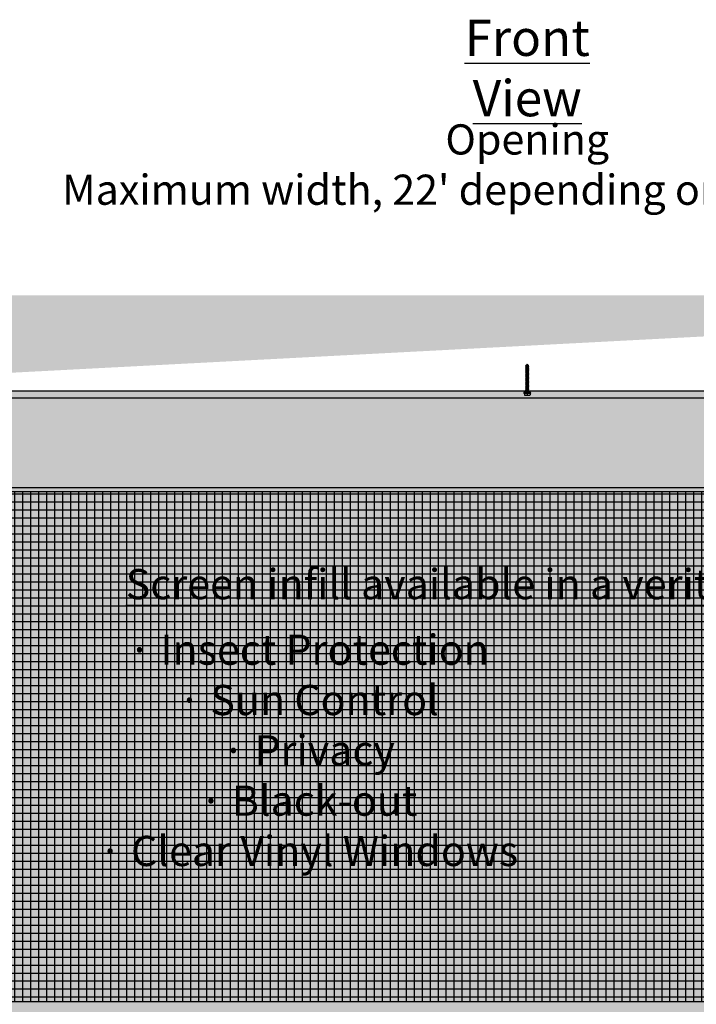
# Model space of a CAD drawing. Units: millimetres. Extents: x 5314 to 5493, y 13180 to 13285.
# Drawn here: x 5349 to 5383, y 13236 to 13285 of the extents above; entities that cross this region are included whole.
import ezdxf

# ---------------------------------------------------------------- set-up
doc = ezdxf.new("R2010")
doc.units = ezdxf.units.MM
doc.header["$LTSCALE"] = 4
doc.layers.add('A-Doors', color=250, linetype='Continuous')
doc.layers.add('OBJ', color=7, linetype='Continuous')
doc.styles.get("Standard").update_dxf_attribs({"font": 'arial.ttf'})

msp = doc.modelspace()

# ---------------------------------------------------------------- hatches: boundary and pattern name
at = {"layer": 'A-Doors'}
h = msp.add_hatch(dxfattribs=at)
h.set_pattern_fill('DOTS', scale=0.5, style=0)
edge = h.paths.add_edge_path()
edge.add_line((5417.591, 13266.542), (5331.429, 13266.542))
edge.add_line((5422.216, 13271.301), (5328.74, 13271.301))
edge.add_line((5331.429, 13266.542), (5331.429, 13212.896))
edge.add_line((5328.74, 13212.896), (5328.74, 13271.301))
edge.add_line((5331.804, 13212.896), (5325.676, 13212.896))
edge.add_line((5417.591, 13266.542), (5417.591, 13212.896))
edge.add_line((5422.216, 13212.896), (5422.216, 13271.301))
edge.add_line((5417.216, 13212.896), (5422.216, 13212.896))
h = msp.add_hatch(dxfattribs=at)
h.set_pattern_fill('NET', color=255, scale=0.125, style=0)
h.set_pattern_definition([(0, (-9.15148, 323.7076), (0, 0.396875), []), (90, (-9.15148, 323.7076), (-0.396875, 2e-17), [])])
h.paths.add_polyline_path([(5333.804, 13261.542), (5333.804, 13236.19), (5415.216, 13236.19), (5415.216, 13261.542)])

# ---------------------------------------------------------------- linework, layer by layer
at = {"layer": 'A-Doors', "color": 7}
for p, q in [((5417.591, 13266.542), (5331.429, 13266.542)), ((5416.716, 13261.73), (5332.304, 13261.73))]:
    msp.add_line(p, q, dxfattribs=at)
at = {"layer": 'A-Doors'}
for p, q in [((5417.216, 13266.542), (5331.804, 13266.542)), ((5415.216, 13261.542), (5333.804, 13261.542)), ((5415.216, 13236.19), (5333.804, 13236.19))]:
    msp.add_line(p, q, dxfattribs=at)
at = {"layer": 'A-Doors', "color": 255}
msp.add_line((5416.716, 13266.19), (5332.304, 13266.19), dxfattribs=at)
at = {"layer": 'OBJ'}
for p, q in [((5374.51, 13267.879), (5374.449, 13267.818)), ((5374.51, 13267.879), (5374.57, 13267.818)), ((5374.427, 13267.797), (5374.433, 13267.809)), ((5374.433, 13267.781), (5374.427, 13267.797)), ((5374.593, 13267.76), (5374.427, 13267.797)), ((5374.427, 13267.73), (5374.433, 13267.742)), ((5374.433, 13267.715), (5374.427, 13267.73)), ((5374.593, 13267.694), (5374.427, 13267.73)), ((5374.427, 13267.664), (5374.433, 13267.676)), ((5374.433, 13267.649), (5374.427, 13267.664)), ((5374.593, 13267.628), (5374.427, 13267.664)), ((5374.427, 13267.597), (5374.433, 13267.61)), ((5374.433, 13267.582), (5374.427, 13267.597)), ((5374.593, 13267.561), (5374.427, 13267.597)), ((5374.427, 13267.531), (5374.433, 13267.543)), ((5374.433, 13267.516), (5374.427, 13267.531)), ((5374.593, 13267.495), (5374.427, 13267.531)), ((5374.427, 13267.465), (5374.433, 13267.477)), ((5374.433, 13267.45), (5374.427, 13267.465)), ((5374.593, 13267.429), (5374.427, 13267.465)), ((5374.427, 13267.398), (5374.433, 13267.411)), ((5374.433, 13267.383), (5374.427, 13267.398)), ((5374.593, 13267.362), (5374.427, 13267.398)), ((5374.427, 13267.332), (5374.433, 13267.344)), ((5374.427, 13267.332), (5374.433, 13267.344)), ((5374.433, 13267.809), (5374.449, 13267.812)), ((5374.586, 13267.775), (5374.433, 13267.809)), ((5374.586, 13267.748), (5374.433, 13267.781)), ((5374.433, 13267.742), (5374.449, 13267.746)), ((5374.586, 13267.709), (5374.433, 13267.742)), ((5374.586, 13267.682), (5374.433, 13267.715)), ((5374.433, 13267.676), (5374.449, 13267.679)), ((5374.586, 13267.643), (5374.433, 13267.676)), ((5374.586, 13267.616), (5374.433, 13267.649)), ((5374.433, 13267.61), (5374.449, 13267.613)), ((5374.586, 13267.576), (5374.433, 13267.61)), ((5374.586, 13267.549), (5374.433, 13267.582)), ((5374.433, 13267.543), (5374.449, 13267.547)), ((5374.586, 13267.51), (5374.433, 13267.543)), ((5374.586, 13267.483), (5374.433, 13267.516)), ((5374.433, 13267.477), (5374.449, 13267.48)), ((5374.586, 13267.444), (5374.433, 13267.477)), ((5374.586, 13267.417), (5374.433, 13267.45)), ((5374.433, 13267.411), (5374.449, 13267.414)), ((5374.586, 13267.377), (5374.433, 13267.411)), ((5374.586, 13267.35), (5374.433, 13267.383)), ((5374.433, 13267.344), (5374.449, 13267.348)), ((5374.433, 13267.344), (5374.449, 13267.348)), ((5374.586, 13267.311), (5374.433, 13267.344)), ((5374.586, 13267.311), (5374.433, 13267.344)), ((5374.449, 13267.805), (5374.449, 13267.818)), ((5374.449, 13267.739), (5374.449, 13267.778)), ((5374.449, 13267.673), (5374.449, 13267.712)), ((5374.449, 13267.606), (5374.449, 13267.645)), ((5374.449, 13267.54), (5374.449, 13267.579)), ((5374.449, 13267.474), (5374.449, 13267.513)), ((5374.449, 13267.407), (5374.449, 13267.446)), ((5374.449, 13267.341), (5374.449, 13267.38)), ((5374.449, 13267.341), (5374.449, 13267.38)), ((5374.57, 13267.779), (5374.57, 13267.818)), ((5374.57, 13267.713), (5374.57, 13267.752)), ((5374.57, 13267.745), (5374.586, 13267.748)), ((5374.57, 13267.646), (5374.57, 13267.685)), ((5374.57, 13267.679), (5374.586, 13267.682)), ((5374.57, 13267.58), (5374.57, 13267.619)), ((5374.57, 13267.612), (5374.586, 13267.616)), ((5374.57, 13267.513), (5374.57, 13267.553)), ((5374.57, 13267.546), (5374.586, 13267.549)), ((5374.57, 13267.447), (5374.57, 13267.486)), ((5374.57, 13267.48), (5374.586, 13267.483)), ((5374.57, 13267.381), (5374.57, 13267.42)), ((5374.57, 13267.413), (5374.586, 13267.417)), ((5374.57, 13267.314), (5374.57, 13267.354)), ((5374.57, 13267.347), (5374.586, 13267.35)), ((5374.593, 13267.76), (5374.586, 13267.775)), ((5374.586, 13267.748), (5374.593, 13267.76)), ((5374.593, 13267.694), (5374.586, 13267.709)), ((5374.586, 13267.682), (5374.593, 13267.694)), ((5374.593, 13267.628), (5374.586, 13267.643)), ((5374.586, 13267.616), (5374.593, 13267.628)), ((5374.593, 13267.561), (5374.586, 13267.576)), ((5374.586, 13267.549), (5374.593, 13267.561)), ((5374.593, 13267.495), (5374.586, 13267.51)), ((5374.586, 13267.483), (5374.593, 13267.495)), ((5374.593, 13267.429), (5374.586, 13267.444)), ((5374.586, 13267.417), (5374.593, 13267.429)), ((5374.593, 13267.362), (5374.586, 13267.377)), ((5374.586, 13267.35), (5374.593, 13267.362)), ((5374.433, 13267.317), (5374.427, 13267.332)), ((5374.593, 13267.296), (5374.427, 13267.332)), ((5374.433, 13267.317), (5374.427, 13267.332)), ((5374.593, 13267.296), (5374.427, 13267.332)), ((5374.427, 13267.266), (5374.433, 13267.278)), ((5374.433, 13267.251), (5374.427, 13267.266)), ((5374.593, 13267.23), (5374.427, 13267.266)), ((5374.427, 13267.199), (5374.433, 13267.212)), ((5374.433, 13267.184), (5374.427, 13267.199)), ((5374.593, 13267.163), (5374.427, 13267.199)), ((5374.427, 13267.133), (5374.433, 13267.145)), ((5374.433, 13267.118), (5374.427, 13267.133)), ((5374.593, 13267.097), (5374.427, 13267.133)), ((5374.427, 13267.067), (5374.433, 13267.079)), ((5374.433, 13267.052), (5374.427, 13267.067)), ((5374.593, 13267.031), (5374.427, 13267.067)), ((5374.427, 13267), (5374.433, 13267.013)), ((5374.433, 13266.985), (5374.427, 13267)), ((5374.593, 13266.964), (5374.427, 13267)), ((5374.427, 13266.934), (5374.433, 13266.946)), ((5374.427, 13266.934), (5374.433, 13266.946)), ((5374.433, 13266.919), (5374.427, 13266.934)), ((5374.593, 13266.898), (5374.427, 13266.934)), ((5374.433, 13266.919), (5374.427, 13266.934)), ((5374.593, 13266.898), (5374.427, 13266.934)), ((5374.427, 13266.868), (5374.433, 13266.88)), ((5374.433, 13266.853), (5374.427, 13266.868)), ((5374.593, 13266.832), (5374.427, 13266.868)), ((5374.586, 13267.284), (5374.433, 13267.317)), ((5374.586, 13267.284), (5374.433, 13267.317)), ((5374.433, 13267.278), (5374.449, 13267.281)), ((5374.586, 13267.245), (5374.433, 13267.278)), ((5374.586, 13267.218), (5374.433, 13267.251)), ((5374.433, 13267.212), (5374.449, 13267.215)), ((5374.586, 13267.178), (5374.433, 13267.212)), ((5374.586, 13267.151), (5374.433, 13267.184)), ((5374.433, 13267.145), (5374.449, 13267.149)), ((5374.586, 13267.112), (5374.433, 13267.145)), ((5374.586, 13267.085), (5374.433, 13267.118)), ((5374.433, 13267.079), (5374.449, 13267.082)), ((5374.586, 13267.046), (5374.433, 13267.079)), ((5374.586, 13267.019), (5374.433, 13267.052)), ((5374.433, 13267.013), (5374.449, 13267.016)), ((5374.586, 13266.979), (5374.433, 13267.013)), ((5374.586, 13266.952), (5374.433, 13266.985)), ((5374.433, 13266.946), (5374.449, 13266.95)), ((5374.433, 13266.946), (5374.449, 13266.95)), ((5374.586, 13266.913), (5374.433, 13266.946)), ((5374.586, 13266.913), (5374.433, 13266.946)), ((5374.586, 13266.886), (5374.433, 13266.919)), ((5374.586, 13266.886), (5374.433, 13266.919)), ((5374.433, 13266.88), (5374.449, 13266.883)), ((5374.586, 13266.847), (5374.433, 13266.88)), ((5374.449, 13267.274), (5374.449, 13267.314)), ((5374.449, 13267.208), (5374.449, 13267.247)), ((5374.449, 13267.142), (5374.449, 13267.181)), ((5374.449, 13267.075), (5374.449, 13267.115)), ((5374.449, 13267.009), (5374.449, 13267.048)), ((5374.449, 13266.943), (5374.449, 13266.982)), ((5374.449, 13266.943), (5374.449, 13266.982)), ((5374.449, 13266.876), (5374.449, 13266.916)), ((5374.57, 13267.248), (5374.57, 13267.287)), ((5374.57, 13267.281), (5374.586, 13267.284)), ((5374.57, 13267.281), (5374.586, 13267.284)), ((5374.57, 13267.182), (5374.57, 13267.221)), ((5374.57, 13267.214), (5374.586, 13267.218)), ((5374.57, 13267.115), (5374.57, 13267.155)), ((5374.57, 13267.148), (5374.586, 13267.151)), ((5374.57, 13267.049), (5374.57, 13267.088)), ((5374.57, 13267.081), (5374.586, 13267.085)), ((5374.57, 13266.983), (5374.57, 13267.022)), ((5374.57, 13267.015), (5374.586, 13267.019)), ((5374.57, 13266.916), (5374.57, 13266.956)), ((5374.57, 13266.949), (5374.586, 13266.952)), ((5374.57, 13266.85), (5374.57, 13266.889)), ((5374.57, 13266.882), (5374.586, 13266.886)), ((5374.57, 13266.882), (5374.586, 13266.886)), ((5374.593, 13267.296), (5374.586, 13267.311)), ((5374.593, 13267.296), (5374.586, 13267.311)), ((5374.586, 13267.284), (5374.593, 13267.296)), ((5374.586, 13267.284), (5374.593, 13267.296)), ((5374.593, 13267.23), (5374.586, 13267.245)), ((5374.586, 13267.218), (5374.593, 13267.23)), ((5374.593, 13267.163), (5374.586, 13267.178)), ((5374.586, 13267.151), (5374.593, 13267.163)), ((5374.593, 13267.097), (5374.586, 13267.112)), ((5374.586, 13267.085), (5374.593, 13267.097)), ((5374.593, 13267.031), (5374.586, 13267.046)), ((5374.586, 13267.019), (5374.593, 13267.031)), ((5374.593, 13266.964), (5374.586, 13266.979)), ((5374.586, 13266.952), (5374.593, 13266.964)), ((5374.593, 13266.898), (5374.586, 13266.913)), ((5374.593, 13266.898), (5374.586, 13266.913)), ((5374.586, 13266.886), (5374.593, 13266.898)), ((5374.586, 13266.886), (5374.593, 13266.898)), ((5374.677, 13266.469), (5374.342, 13266.469)), ((5374.342, 13266.448), (5374.677, 13266.448)), ((5374.677, 13266.448), (5374.342, 13266.448)), ((5374.366, 13266.448), (5374.366, 13266.374)), ((5374.366, 13266.448), (5374.366, 13266.361)), ((5374.427, 13266.801), (5374.433, 13266.813)), ((5374.433, 13266.786), (5374.427, 13266.801)), ((5374.593, 13266.765), (5374.427, 13266.801)), ((5374.427, 13266.735), (5374.433, 13266.747)), ((5374.433, 13266.72), (5374.427, 13266.735)), ((5374.593, 13266.699), (5374.427, 13266.735)), ((5374.427, 13266.669), (5374.433, 13266.681)), ((5374.433, 13266.654), (5374.427, 13266.669)), ((5374.593, 13266.633), (5374.427, 13266.669)), ((5374.427, 13266.602), (5374.433, 13266.614)), ((5374.433, 13266.587), (5374.427, 13266.602)), ((5374.593, 13266.566), (5374.427, 13266.602)), ((5374.427, 13266.536), (5374.433, 13266.548)), ((5374.433, 13266.521), (5374.427, 13266.536)), ((5374.593, 13266.5), (5374.427, 13266.536)), ((5374.586, 13266.819), (5374.433, 13266.853)), ((5374.433, 13266.813), (5374.449, 13266.817)), ((5374.586, 13266.78), (5374.433, 13266.813)), ((5374.586, 13266.753), (5374.433, 13266.786)), ((5374.433, 13266.747), (5374.449, 13266.751)), ((5374.586, 13266.714), (5374.433, 13266.747)), ((5374.586, 13266.687), (5374.433, 13266.72)), ((5374.433, 13266.681), (5374.449, 13266.684)), ((5374.586, 13266.648), (5374.433, 13266.681)), ((5374.586, 13266.62), (5374.433, 13266.654)), ((5374.433, 13266.614), (5374.449, 13266.618)), ((5374.586, 13266.581), (5374.433, 13266.614)), ((5374.586, 13266.554), (5374.433, 13266.587)), ((5374.433, 13266.548), (5374.449, 13266.551)), ((5374.586, 13266.515), (5374.433, 13266.548)), ((5374.586, 13266.488), (5374.433, 13266.521)), ((5374.449, 13266.81), (5374.449, 13266.849)), ((5374.449, 13266.744), (5374.449, 13266.783)), ((5374.449, 13266.677), (5374.449, 13266.717)), ((5374.449, 13266.611), (5374.449, 13266.65)), ((5374.449, 13266.545), (5374.449, 13266.584)), ((5374.449, 13266.469), (5374.449, 13266.518)), ((5374.51, 13266.448), (5374.51, 13266.361)), ((5374.57, 13266.784), (5374.57, 13266.823)), ((5374.57, 13266.816), (5374.586, 13266.819)), ((5374.57, 13266.717), (5374.57, 13266.757)), ((5374.57, 13266.75), (5374.586, 13266.753)), ((5374.57, 13266.651), (5374.57, 13266.69)), ((5374.57, 13266.683), (5374.586, 13266.687)), ((5374.57, 13266.585), (5374.57, 13266.624)), ((5374.57, 13266.617), (5374.586, 13266.62)), ((5374.57, 13266.518), (5374.57, 13266.557)), ((5374.57, 13266.551), (5374.586, 13266.554)), ((5374.57, 13266.469), (5374.57, 13266.491)), ((5374.57, 13266.484), (5374.586, 13266.488)), ((5374.593, 13266.832), (5374.586, 13266.847)), ((5374.586, 13266.819), (5374.593, 13266.832)), ((5374.593, 13266.765), (5374.586, 13266.78)), ((5374.586, 13266.753), (5374.593, 13266.765)), ((5374.593, 13266.699), (5374.586, 13266.714)), ((5374.586, 13266.687), (5374.593, 13266.699)), ((5374.593, 13266.633), (5374.586, 13266.648)), ((5374.586, 13266.62), (5374.593, 13266.633)), ((5374.593, 13266.566), (5374.586, 13266.581)), ((5374.586, 13266.554), (5374.593, 13266.566)), ((5374.593, 13266.5), (5374.586, 13266.515)), ((5374.586, 13266.488), (5374.593, 13266.5)), ((5374.653, 13266.448), (5374.653, 13266.374)), ((5374.653, 13266.448), (5374.653, 13266.361)), ((5374.392, 13266.335), (5374.627, 13266.335))]:
    msp.add_line(p, q, dxfattribs=at)
for centre, radius, start, end in [((5374.342, 13266.459), 0.0103, 90, 270), ((5374.677, 13266.459), 0.0103, 270, 90), ((5374.392, 13266.361), 0.0256, 180, 270), ((5374.484, 13266.361), 0.0256, 270, 0), ((5374.535, 13266.361), 0.0256, 180, 270.0761), ((5374.627, 13266.361), 0.0256, 270, 0)]:
    msp.add_arc(centre, radius, start, end, dxfattribs=at)

# ---------------------------------------------------------------- texts
at = {"layer": 'A-Doors', "color": 6, "char_height": 1.5, "attachment_point": 5}
for s, insert in [('\\A1;{\\H1.2x;\\LFront View} ', (5374.51, 13282.603)), ('\\A1;{\\fArial|b1|i0|c0|p34;\\LScreen infill available in a verity of fabrics:}', (5374.51, 13256.952))]:
    msp.add_mtext(s, dxfattribs=dict(at, insert=insert))
at = {"layer": 'A-Doors', "color": 5, "char_height": 1.5, "attachment_point": 5}
for s, insert in [("\\A1;Opening\\PMaximum width, 22' depending on screen fabric. ", (5374.51, 13277.803)), ('\\A1;\\P\\pi-4.5,l4.5,t4.5;{\\fSymbol|b0|i0|c2|p18;·^I}Insect Protection \\P{\\fSymbol|b0|i0|c2|p18;·^I}Sun Control \\P{\\fSymbol|b0|i0|c2|p18;·^I}Privacy\\P{\\fSymbol|b0|i0|c2|p18;·^I}Black-out \\P\\pi0,l0,tz;{\\fSymbol|b0|i0|c2|p18;·^I}Clear Vinyl Windows   \\P', (5363.639, 13249.941))]:
    msp.add_mtext(s, dxfattribs=dict(at, insert=insert))

doc.saveas('drawing.dxf')
